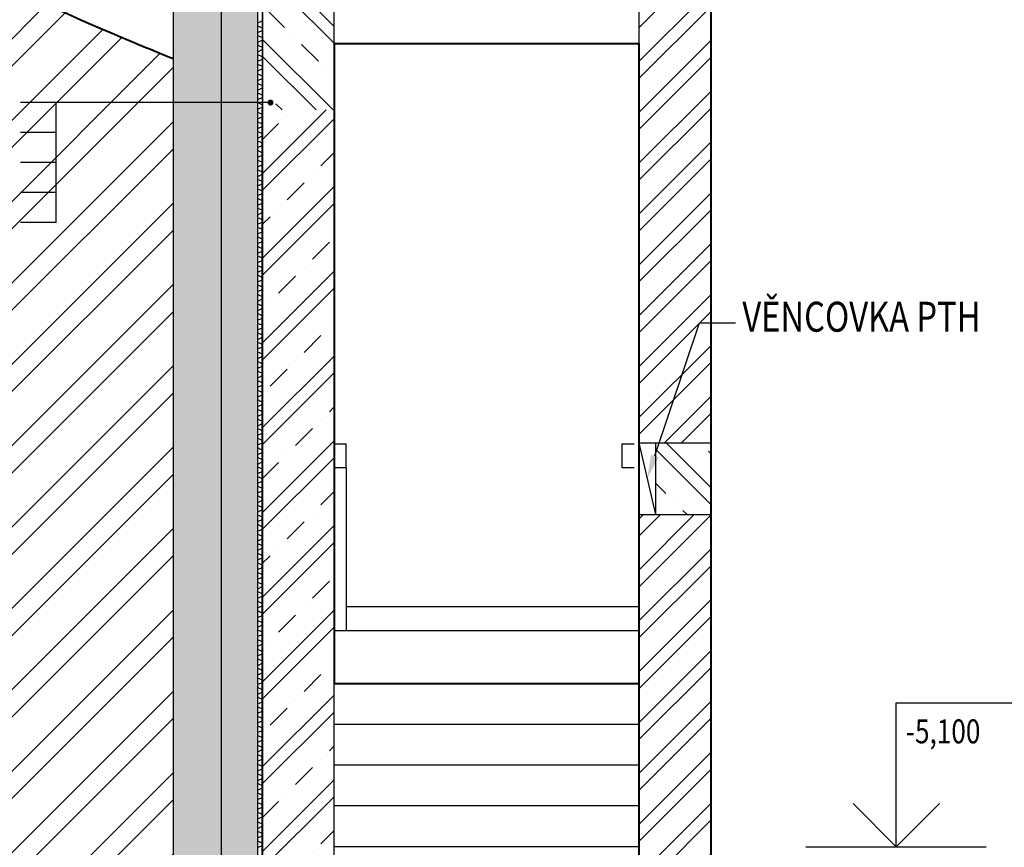
# Model space of a CAD drawing. Units: millimetres. Extents: x -1796 to 2638317, y -779594 to 44612.
# Drawn here: x 353934 to 358040, y -160963 to -157511 of the extents above; entities that cross this region are included whole.
import ezdxf
from ezdxf.enums import TextEntityAlignment as Align

# ---------------------------------------------------------------- set-up
doc = ezdxf.new("R2010")
doc.units = ezdxf.units.MM
doc.header["$LTSCALE"] = 20
doc.linetypes.add('HIDDEN', pattern=[9.525, 6.35, -3.175])
for name, color, linetype in [('A-Izolace-H', 3, 'Continuous'), ('A-Kóty-D', 251, 'Continuous'), ('A-Nadpis-T', 252, 'Continuous'), ('A-Pozn-T', 252, 'Continuous'), ('A-Vkóty-D', 252, 'Continuous'), ('A-Šrafy-H', 8, 'Continuous'), ('obklady', 251, 'Continuous'), ('OKNA', 251, 'Continuous'), ('SRAFY', 8, 'Continuous')]:
    doc.layers.add(name, color=color, linetype=linetype)
doc.layers.add('ŽB', color=250, linetype='Continuous', lineweight=40)
doc.styles.get("Standard").update_dxf_attribs({"font": 'simplex.shx', "width": 0.8})
doc.dimstyles.new('AEC-ARCH-M-50', dxfattribs={"dimscale": 50, "dimtxt": 2, "dimasz": 1.5, "dimexe": 0.9, "dimexo": 1.5, "dimgap": 0.666, "dimtad": 1, "dimdec": 0, "dimzin": 11, "dimdsep": 46, "dimtxsty": 'Standard', "dimblk": 'ARCHTICK', "dimcen": 2, "dimdle": 0.9, "dimazin": 2, "dimtfac": 0.75, "dimtdec": 0, "dimtix": 1, "dimtmove": 2, "dimatfit": 2, "dimfxl": 1, "dimtolj": 1, "dimtzin": 0, "dimarcsym": 0})

# ---------------------------------------------------------------- blocks, each defined once
blk = doc.blocks.new('STANDARDVKOTA_H')
for p, q in [((0, 4), (5, 4)), ((0, 0), (0, 4)), ((0, 0), (-1.2, 1.2)), ((0, 0), (1.2, 1.2)), ((-2.5, 0), (2.5, 0))]:
    blk.add_line(p, q)
at = {"color": 0, "linetype": 'ByBlock', "lineweight": -2, "width": 0.8}
blk.add_attdef('VKOTA', text='', height=1, dxfattribs=at).set_placement((0.4, 4), align=Align.BOTTOM_LEFT)
blk.add_attdef('OZN', text='', height=1, dxfattribs=at).set_placement((2.5, 3.7), align=Align.TOP_CENTER)
blk = doc.blocks.new('_ArchTick')
at = {"color": 0, "linetype": 'ByBlock', "const_width": 0.15}
blk.add_lwpolyline([(-0.5, -0.5), (0.5, 0.5)], dxfattribs=at)
blk = doc.blocks.new('*U1486')
at = {"layer": 'A-Izolace-H', "color": 3, "linetype": 'Continuous', "lineweight": -3}
for p, q in [((354926.2, -156060.9), (354926.2, -162770.9)), ((354946.2, -156060.9), (354946.2, -162770.9)), ((354946.2, -157505.9), (354946.2, -157515.9)), ((354946.2, -157515.9), (354926.2, -157525.9)), ((354926.2, -157525.9), (354926.2, -157535.9)), ((354926.2, -157535.9), (354936.2, -157540.9)), ((354936.2, -157540.9), (354946.2, -157545.9)), ((354946.2, -157545.9), (354946.2, -157555.9)), ((354946.2, -157555.9), (354926.2, -157565.9)), ((354926.2, -157565.9), (354926.2, -157575.9)), ((354926.2, -157575.9), (354936.2, -157580.9)), ((354936.2, -157580.9), (354946.2, -157585.9)), ((354946.2, -157585.9), (354946.2, -157595.9)), ((354946.2, -157595.9), (354926.2, -157605.9)), ((354926.2, -157605.9), (354926.2, -157615.9)), ((354926.2, -157615.9), (354936.2, -157620.9)), ((354936.2, -157620.9), (354946.2, -157625.9)), ((354946.2, -157625.9), (354946.2, -157635.9)), ((354946.2, -157635.9), (354926.2, -157645.9)), ((354926.2, -157645.9), (354926.2, -157655.9)), ((354926.2, -157655.9), (354936.2, -157660.9)), ((354936.2, -157660.9), (354946.2, -157665.9)), ((354946.2, -157665.9), (354946.2, -157675.9)), ((354946.2, -157675.9), (354926.2, -157685.9)), ((354926.2, -157685.9), (354926.2, -157695.9)), ((354926.2, -157695.9), (354936.2, -157700.9)), ((354936.2, -157700.9), (354946.2, -157705.9)), ((354946.2, -157705.9), (354946.2, -157715.9)), ((354946.2, -157715.9), (354926.2, -157725.9)), ((354926.2, -157725.9), (354926.2, -157735.9)), ((354926.2, -157735.9), (354936.2, -157740.9)), ((354936.2, -157740.9), (354946.2, -157745.9)), ((354946.2, -157745.9), (354946.2, -157755.9)), ((354946.2, -157755.9), (354926.2, -157765.9)), ((354926.2, -157765.9), (354926.2, -157775.9)), ((354926.2, -157775.9), (354936.2, -157780.9)), ((354936.2, -157780.9), (354946.2, -157785.9)), ((354946.2, -157785.9), (354946.2, -157795.9)), ((354946.2, -157795.9), (354926.2, -157805.9)), ((354926.2, -157805.9), (354926.2, -157815.9)), ((354926.2, -157815.9), (354936.2, -157820.9)), ((354936.2, -157820.9), (354946.2, -157825.9)), ((354946.2, -157825.9), (354946.2, -157835.9)), ((354946.2, -157835.9), (354926.2, -157845.9)), ((354926.2, -157845.9), (354926.2, -157855.9)), ((354926.2, -157855.9), (354936.2, -157860.9)), ((354946.2, -157875.9), (354926.2, -157885.9)), ((354936.2, -157860.9), (354946.2, -157865.9)), ((354946.2, -157865.9), (354946.2, -157875.9)), ((354926.2, -157885.9), (354926.2, -157895.9)), ((354926.2, -157895.9), (354936.2, -157900.9)), ((354946.2, -157915.9), (354926.2, -157925.9)), ((354936.2, -157900.9), (354946.2, -157905.9)), ((354946.2, -157905.9), (354946.2, -157915.9)), ((354926.2, -157925.9), (354926.2, -157935.9)), ((354926.2, -157935.9), (354936.2, -157940.9)), ((354946.2, -157955.9), (354926.2, -157965.9)), ((354936.2, -157940.9), (354946.2, -157945.9)), ((354946.2, -157945.9), (354946.2, -157955.9)), ((354926.2, -157965.9), (354926.2, -157975.9)), ((354926.2, -157975.9), (354936.2, -157980.9)), ((354946.2, -157995.9), (354926.2, -158005.9)), ((354936.2, -157980.9), (354946.2, -157985.9)), ((354946.2, -157985.9), (354946.2, -157995.9)), ((354926.2, -158005.9), (354926.2, -158015.9)), ((354926.2, -158015.9), (354936.2, -158020.9)), ((354946.2, -158035.9), (354926.2, -158045.9)), ((354936.2, -158020.9), (354946.2, -158025.9)), ((354946.2, -158025.9), (354946.2, -158035.9)), ((354926.2, -158045.9), (354926.2, -158055.9)), ((354926.2, -158055.9), (354936.2, -158060.9)), ((354946.2, -158075.9), (354926.2, -158085.9)), ((354936.2, -158060.9), (354946.2, -158065.9)), ((354946.2, -158065.9), (354946.2, -158075.9)), ((354926.2, -158085.9), (354926.2, -158095.9)), ((354926.2, -158095.9), (354936.2, -158100.9)), ((354946.2, -158115.9), (354926.2, -158125.9)), ((354936.2, -158100.9), (354946.2, -158105.9)), ((354946.2, -158105.9), (354946.2, -158115.9)), ((354926.2, -158125.9), (354926.2, -158135.9)), ((354926.2, -158135.9), (354936.2, -158140.9)), ((354946.2, -158155.9), (354926.2, -158165.9)), ((354936.2, -158140.9), (354946.2, -158145.9)), ((354946.2, -158145.9), (354946.2, -158155.9)), ((354926.2, -158165.9), (354926.2, -158175.9)), ((354926.2, -158175.9), (354936.2, -158180.9)), ((354946.2, -158195.9), (354926.2, -158205.9)), ((354936.2, -158180.9), (354946.2, -158185.9)), ((354946.2, -158185.9), (354946.2, -158195.9)), ((354926.2, -158205.9), (354926.2, -158215.9)), ((354926.2, -158215.9), (354936.2, -158220.9)), ((354946.2, -158235.9), (354926.2, -158245.9)), ((354936.2, -158220.9), (354946.2, -158225.9)), ((354946.2, -158225.9), (354946.2, -158235.9)), ((354926.2, -158245.9), (354926.2, -158255.9)), ((354926.2, -158255.9), (354936.2, -158260.9)), ((354946.2, -158275.9), (354926.2, -158285.9)), ((354926.2, -158285.9), (354926.2, -158295.9)), ((354936.2, -158260.9), (354946.2, -158265.9)), ((354946.2, -158265.9), (354946.2, -158275.9)), ((354926.2, -158295.9), (354936.2, -158300.9)), ((354946.2, -158315.9), (354926.2, -158325.9)), ((354926.2, -158325.9), (354926.2, -158335.9)), ((354936.2, -158300.9), (354946.2, -158305.9)), ((354946.2, -158305.9), (354946.2, -158315.9)), ((354926.2, -158335.9), (354936.2, -158340.9)), ((354946.2, -158355.9), (354926.2, -158365.9)), ((354926.2, -158365.9), (354926.2, -158375.9)), ((354936.2, -158340.9), (354946.2, -158345.9)), ((354946.2, -158345.9), (354946.2, -158355.9)), ((354926.2, -158375.9), (354936.2, -158380.9)), ((354946.2, -158395.9), (354926.2, -158405.9)), ((354926.2, -158405.9), (354926.2, -158415.9)), ((354936.2, -158380.9), (354946.2, -158385.9)), ((354946.2, -158385.9), (354946.2, -158395.9)), ((354926.2, -158415.9), (354936.2, -158420.9)), ((354946.2, -158435.9), (354926.2, -158445.9)), ((354926.2, -158445.9), (354926.2, -158455.9)), ((354936.2, -158420.9), (354946.2, -158425.9)), ((354946.2, -158425.9), (354946.2, -158435.9)), ((354926.2, -158455.9), (354936.2, -158460.9)), ((354946.2, -158475.9), (354926.2, -158485.9)), ((354926.2, -158485.9), (354926.2, -158495.9)), ((354936.2, -158460.9), (354946.2, -158465.9)), ((354946.2, -158465.9), (354946.2, -158475.9)), ((354926.2, -158495.9), (354936.2, -158500.9)), ((354946.2, -158515.9), (354926.2, -158525.9)), ((354926.2, -158525.9), (354926.2, -158535.9)), ((354936.2, -158500.9), (354946.2, -158505.9)), ((354946.2, -158505.9), (354946.2, -158515.9)), ((354926.2, -158535.9), (354936.2, -158540.9)), ((354946.2, -158555.9), (354926.2, -158565.9)), ((354926.2, -158565.9), (354926.2, -158575.9)), ((354936.2, -158540.9), (354946.2, -158545.9)), ((354946.2, -158545.9), (354946.2, -158555.9)), ((354926.2, -158575.9), (354936.2, -158580.9)), ((354946.2, -158595.9), (354926.2, -158605.9)), ((354926.2, -158605.9), (354926.2, -158615.9)), ((354936.2, -158580.9), (354946.2, -158585.9)), ((354946.2, -158585.9), (354946.2, -158595.9)), ((354926.2, -158615.9), (354936.2, -158620.9)), ((354946.2, -158635.9), (354926.2, -158645.9)), ((354926.2, -158645.9), (354926.2, -158655.9)), ((354926.2, -158655.9), (354936.2, -158660.9)), ((354936.2, -158620.9), (354946.2, -158625.9)), ((354946.2, -158625.9), (354946.2, -158635.9)), ((354946.2, -158675.9), (354926.2, -158685.9)), ((354926.2, -158685.9), (354926.2, -158695.9)), ((354926.2, -158695.9), (354936.2, -158700.9)), ((354936.2, -158660.9), (354946.2, -158665.9)), ((354946.2, -158665.9), (354946.2, -158675.9)), ((354946.2, -158715.9), (354926.2, -158725.9)), ((354926.2, -158725.9), (354926.2, -158735.9)), ((354926.2, -158735.9), (354936.2, -158740.9)), ((354936.2, -158700.9), (354946.2, -158705.9)), ((354946.2, -158705.9), (354946.2, -158715.9)), ((354946.2, -158755.9), (354926.2, -158765.9)), ((354926.2, -158765.9), (354926.2, -158775.9)), ((354926.2, -158775.9), (354936.2, -158780.9)), ((354936.2, -158740.9), (354946.2, -158745.9)), ((354946.2, -158745.9), (354946.2, -158755.9)), ((354946.2, -158795.9), (354926.2, -158805.9)), ((354926.2, -158805.9), (354926.2, -158815.9)), ((354926.2, -158815.9), (354936.2, -158820.9)), ((354936.2, -158780.9), (354946.2, -158785.9)), ((354946.2, -158785.9), (354946.2, -158795.9)), ((354946.2, -158835.9), (354926.2, -158845.9)), ((354926.2, -158845.9), (354926.2, -158855.9)), ((354926.2, -158855.9), (354936.2, -158860.9)), ((354936.2, -158820.9), (354946.2, -158825.9)), ((354936.2, -158860.9), (354946.2, -158865.9)), ((354946.2, -158825.9), (354946.2, -158835.9)), ((354946.2, -158875.9), (354926.2, -158885.9)), ((354926.2, -158885.9), (354926.2, -158895.9)), ((354926.2, -158895.9), (354936.2, -158900.9)), ((354936.2, -158900.9), (354946.2, -158905.9)), ((354946.2, -158865.9), (354946.2, -158875.9)), ((354946.2, -158915.9), (354926.2, -158925.9)), ((354926.2, -158925.9), (354926.2, -158935.9)), ((354926.2, -158935.9), (354936.2, -158940.9)), ((354936.2, -158940.9), (354946.2, -158945.9)), ((354946.2, -158905.9), (354946.2, -158915.9)), ((354946.2, -158955.9), (354926.2, -158965.9)), ((354926.2, -158965.9), (354926.2, -158975.9)), ((354926.2, -158975.9), (354936.2, -158980.9)), ((354936.2, -158980.9), (354946.2, -158985.9)), ((354946.2, -158945.9), (354946.2, -158955.9)), ((354946.2, -158995.9), (354926.2, -159005.9)), ((354926.2, -159005.9), (354926.2, -159015.9)), ((354926.2, -159015.9), (354936.2, -159020.9)), ((354936.2, -159020.9), (354946.2, -159025.9)), ((354946.2, -158985.9), (354946.2, -158995.9)), ((354946.2, -159035.9), (354926.2, -159045.9)), ((354926.2, -159045.9), (354926.2, -159055.9)), ((354926.2, -159055.9), (354936.2, -159060.9)), ((354936.2, -159060.9), (354946.2, -159065.9)), ((354946.2, -159025.9), (354946.2, -159035.9)), ((354946.2, -159065.9), (354946.2, -159075.9)), ((354946.2, -159075.9), (354926.2, -159085.9)), ((354926.2, -159085.9), (354926.2, -159095.9)), ((354926.2, -159095.9), (354936.2, -159100.9)), ((354936.2, -159100.9), (354946.2, -159105.9)), ((354946.2, -159105.9), (354946.2, -159115.9)), ((354946.2, -159115.9), (354926.2, -159125.9)), ((354926.2, -159125.9), (354926.2, -159135.9)), ((354926.2, -159135.9), (354936.2, -159140.9)), ((354936.2, -159140.9), (354946.2, -159145.9)), ((354946.2, -159145.9), (354946.2, -159155.9)), ((354946.2, -159155.9), (354926.2, -159165.9)), ((354926.2, -159165.9), (354926.2, -159175.9)), ((354926.2, -159175.9), (354936.2, -159180.9)), ((354936.2, -159180.9), (354946.2, -159185.9)), ((354946.2, -159185.9), (354946.2, -159195.9)), ((354946.2, -159195.9), (354926.2, -159205.9)), ((354926.2, -159205.9), (354926.2, -159215.9)), ((354926.2, -159215.9), (354936.2, -159220.9)), ((354936.2, -159220.9), (354946.2, -159225.9)), ((354946.2, -159225.9), (354946.2, -159235.9)), ((354946.2, -159235.9), (354926.2, -159245.9)), ((354926.2, -159245.9), (354926.2, -159255.9)), ((354926.2, -159255.9), (354936.2, -159260.9)), ((354936.2, -159260.9), (354946.2, -159265.9)), ((354946.2, -159265.9), (354946.2, -159275.9)), ((354946.2, -159275.9), (354926.2, -159285.9)), ((354926.2, -159285.9), (354926.2, -159295.9)), ((354926.2, -159295.9), (354936.2, -159300.9)), ((354936.2, -159300.9), (354946.2, -159305.9)), ((354946.2, -159305.9), (354946.2, -159315.9)), ((354946.2, -159315.9), (354926.2, -159325.9)), ((354926.2, -159325.9), (354926.2, -159335.9)), ((354926.2, -159335.9), (354936.2, -159340.9)), ((354936.2, -159340.9), (354946.2, -159345.9)), ((354946.2, -159345.9), (354946.2, -159355.9)), ((354946.2, -159355.9), (354926.2, -159365.9)), ((354926.2, -159365.9), (354926.2, -159375.9)), ((354926.2, -159375.9), (354936.2, -159380.9)), ((354936.2, -159380.9), (354946.2, -159385.9)), ((354946.2, -159385.9), (354946.2, -159395.9)), ((354946.2, -159395.9), (354926.2, -159405.9)), ((354926.2, -159405.9), (354926.2, -159415.9)), ((354926.2, -159415.9), (354936.2, -159420.9)), ((354946.2, -159435.9), (354926.2, -159445.9)), ((354936.2, -159420.9), (354946.2, -159425.9)), ((354946.2, -159425.9), (354946.2, -159435.9)), ((354926.2, -159445.9), (354926.2, -159455.9)), ((354926.2, -159455.9), (354936.2, -159460.9)), ((354946.2, -159475.9), (354926.2, -159485.9)), ((354936.2, -159460.9), (354946.2, -159465.9)), ((354946.2, -159465.9), (354946.2, -159475.9)), ((354926.2, -159485.9), (354926.2, -159495.9)), ((354926.2, -159495.9), (354936.2, -159500.9)), ((354946.2, -159515.9), (354926.2, -159525.9)), ((354936.2, -159500.9), (354946.2, -159505.9)), ((354946.2, -159505.9), (354946.2, -159515.9)), ((354926.2, -159525.9), (354926.2, -159535.9)), ((354926.2, -159535.9), (354936.2, -159540.9)), ((354946.2, -159555.9), (354926.2, -159565.9)), ((354936.2, -159540.9), (354946.2, -159545.9)), ((354946.2, -159545.9), (354946.2, -159555.9)), ((354926.2, -159565.9), (354926.2, -159575.9)), ((354926.2, -159575.9), (354936.2, -159580.9)), ((354946.2, -159595.9), (354926.2, -159605.9)), ((354936.2, -159580.9), (354946.2, -159585.9)), ((354946.2, -159585.9), (354946.2, -159595.9)), ((354926.2, -159605.9), (354926.2, -159615.9)), ((354926.2, -159615.9), (354936.2, -159620.9)), ((354946.2, -159635.9), (354926.2, -159645.9)), ((354936.2, -159620.9), (354946.2, -159625.9)), ((354946.2, -159625.9), (354946.2, -159635.9)), ((354926.2, -159645.9), (354926.2, -159655.9)), ((354926.2, -159655.9), (354936.2, -159660.9)), ((354946.2, -159675.9), (354926.2, -159685.9)), ((354936.2, -159660.9), (354946.2, -159665.9)), ((354946.2, -159665.9), (354946.2, -159675.9)), ((354926.2, -159685.9), (354926.2, -159695.9)), ((354926.2, -159695.9), (354936.2, -159700.9)), ((354946.2, -159715.9), (354926.2, -159725.9)), ((354936.2, -159700.9), (354946.2, -159705.9)), ((354946.2, -159705.9), (354946.2, -159715.9)), ((354926.2, -159725.9), (354926.2, -159735.9)), ((354926.2, -159735.9), (354936.2, -159740.9)), ((354946.2, -159755.9), (354926.2, -159765.9)), ((354936.2, -159740.9), (354946.2, -159745.9)), ((354946.2, -159745.9), (354946.2, -159755.9)), ((354926.2, -159765.9), (354926.2, -159775.9)), ((354926.2, -159775.9), (354936.2, -159780.9)), ((354946.2, -159795.9), (354926.2, -159805.9)), ((354926.2, -159805.9), (354926.2, -159815.9)), ((354936.2, -159780.9), (354946.2, -159785.9)), ((354946.2, -159785.9), (354946.2, -159795.9)), ((354926.2, -159815.9), (354936.2, -159820.9)), ((354946.2, -159835.9), (354926.2, -159845.9)), ((354926.2, -159845.9), (354926.2, -159855.9)), ((354936.2, -159820.9), (354946.2, -159825.9)), ((354946.2, -159825.9), (354946.2, -159835.9)), ((354926.2, -159855.9), (354936.2, -159860.9)), ((354946.2, -159875.9), (354926.2, -159885.9)), ((354926.2, -159885.9), (354926.2, -159895.9)), ((354936.2, -159860.9), (354946.2, -159865.9)), ((354946.2, -159865.9), (354946.2, -159875.9)), ((354926.2, -159895.9), (354936.2, -159900.9)), ((354946.2, -159915.9), (354926.2, -159925.9)), ((354926.2, -159925.9), (354926.2, -159935.9)), ((354936.2, -159900.9), (354946.2, -159905.9)), ((354946.2, -159905.9), (354946.2, -159915.9)), ((354926.2, -159935.9), (354936.2, -159940.9)), ((354946.2, -159955.9), (354926.2, -159965.9)), ((354926.2, -159965.9), (354926.2, -159975.9)), ((354936.2, -159940.9), (354946.2, -159945.9)), ((354946.2, -159945.9), (354946.2, -159955.9)), ((354926.2, -159975.9), (354936.2, -159980.9)), ((354946.2, -159995.9), (354926.2, -160005.9)), ((354926.2, -160005.9), (354926.2, -160015.9)), ((354936.2, -159980.9), (354946.2, -159985.9)), ((354946.2, -159985.9), (354946.2, -159995.9)), ((354926.2, -160015.9), (354936.2, -160020.9)), ((354946.2, -160035.9), (354926.2, -160045.9)), ((354926.2, -160045.9), (354926.2, -160055.9)), ((354936.2, -160020.9), (354946.2, -160025.9)), ((354946.2, -160025.9), (354946.2, -160035.9)), ((354926.2, -160055.9), (354936.2, -160060.9)), ((354946.2, -160075.9), (354926.2, -160085.9)), ((354926.2, -160085.9), (354926.2, -160095.9)), ((354936.2, -160060.9), (354946.2, -160065.9)), ((354946.2, -160065.9), (354946.2, -160075.9)), ((354926.2, -160095.9), (354936.2, -160100.9)), ((354946.2, -160115.9), (354926.2, -160125.9)), ((354926.2, -160125.9), (354926.2, -160135.9)), ((354936.2, -160100.9), (354946.2, -160105.9)), ((354946.2, -160105.9), (354946.2, -160115.9)), ((354926.2, -160135.9), (354936.2, -160140.9)), ((354946.2, -160155.9), (354926.2, -160165.9)), ((354926.2, -160165.9), (354926.2, -160175.9)), ((354936.2, -160140.9), (354946.2, -160145.9)), ((354946.2, -160145.9), (354946.2, -160155.9)), ((354926.2, -160175.9), (354936.2, -160180.9)), ((354946.2, -160195.9), (354926.2, -160205.9)), ((354926.2, -160205.9), (354926.2, -160215.9)), ((354926.2, -160215.9), (354936.2, -160220.9)), ((354936.2, -160180.9), (354946.2, -160185.9)), ((354946.2, -160185.9), (354946.2, -160195.9)), ((354946.2, -160235.9), (354926.2, -160245.9)), ((354926.2, -160245.9), (354926.2, -160255.9)), ((354926.2, -160255.9), (354936.2, -160260.9)), ((354936.2, -160220.9), (354946.2, -160225.9)), ((354946.2, -160225.9), (354946.2, -160235.9)), ((354946.2, -160275.9), (354926.2, -160285.9)), ((354926.2, -160285.9), (354926.2, -160295.9)), ((354926.2, -160295.9), (354936.2, -160300.9)), ((354936.2, -160260.9), (354946.2, -160265.9)), ((354946.2, -160265.9), (354946.2, -160275.9)), ((354946.2, -160315.9), (354926.2, -160325.9)), ((354926.2, -160325.9), (354926.2, -160335.9)), ((354926.2, -160335.9), (354936.2, -160340.9)), ((354936.2, -160300.9), (354946.2, -160305.9)), ((354946.2, -160305.9), (354946.2, -160315.9)), ((354946.2, -160355.9), (354926.2, -160365.9)), ((354926.2, -160365.9), (354926.2, -160375.9)), ((354926.2, -160375.9), (354936.2, -160380.9)), ((354936.2, -160340.9), (354946.2, -160345.9)), ((354946.2, -160345.9), (354946.2, -160355.9)), ((354946.2, -160395.9), (354926.2, -160405.9)), ((354926.2, -160405.9), (354926.2, -160415.9)), ((354926.2, -160415.9), (354936.2, -160420.9)), ((354936.2, -160380.9), (354946.2, -160385.9)), ((354936.2, -160420.9), (354946.2, -160425.9)), ((354946.2, -160385.9), (354946.2, -160395.9)), ((354946.2, -160435.9), (354926.2, -160445.9)), ((354926.2, -160445.9), (354926.2, -160455.9)), ((354926.2, -160455.9), (354936.2, -160460.9)), ((354936.2, -160460.9), (354946.2, -160465.9)), ((354946.2, -160425.9), (354946.2, -160435.9)), ((354946.2, -160475.9), (354926.2, -160485.9)), ((354926.2, -160485.9), (354926.2, -160495.9)), ((354926.2, -160495.9), (354936.2, -160500.9)), ((354936.2, -160500.9), (354946.2, -160505.9)), ((354946.2, -160465.9), (354946.2, -160475.9)), ((354946.2, -160515.9), (354926.2, -160525.9)), ((354926.2, -160525.9), (354926.2, -160535.9)), ((354926.2, -160535.9), (354936.2, -160540.9)), ((354936.2, -160540.9), (354946.2, -160545.9)), ((354946.2, -160505.9), (354946.2, -160515.9)), ((354946.2, -160555.9), (354926.2, -160565.9)), ((354926.2, -160565.9), (354926.2, -160575.9)), ((354926.2, -160575.9), (354936.2, -160580.9)), ((354936.2, -160580.9), (354946.2, -160585.9)), ((354946.2, -160545.9), (354946.2, -160555.9)), ((354946.2, -160585.9), (354946.2, -160595.9)), ((354946.2, -160595.9), (354926.2, -160605.9)), ((354926.2, -160605.9), (354926.2, -160615.9)), ((354926.2, -160615.9), (354936.2, -160620.9)), ((354936.2, -160620.9), (354946.2, -160625.9)), ((354946.2, -160625.9), (354946.2, -160635.9)), ((354946.2, -160635.9), (354926.2, -160645.9)), ((354926.2, -160645.9), (354926.2, -160655.9)), ((354926.2, -160655.9), (354936.2, -160660.9)), ((354936.2, -160660.9), (354946.2, -160665.9)), ((354946.2, -160665.9), (354946.2, -160675.9)), ((354946.2, -160675.9), (354926.2, -160685.9)), ((354926.2, -160685.9), (354926.2, -160695.9)), ((354926.2, -160695.9), (354936.2, -160700.9)), ((354936.2, -160700.9), (354946.2, -160705.9)), ((354946.2, -160705.9), (354946.2, -160715.9)), ((354946.2, -160715.9), (354926.2, -160725.9)), ((354926.2, -160725.9), (354926.2, -160735.9)), ((354926.2, -160735.9), (354936.2, -160740.9)), ((354936.2, -160740.9), (354946.2, -160745.9)), ((354946.2, -160745.9), (354946.2, -160755.9)), ((354946.2, -160755.9), (354926.2, -160765.9)), ((354926.2, -160765.9), (354926.2, -160775.9)), ((354926.2, -160775.9), (354936.2, -160780.9)), ((354936.2, -160780.9), (354946.2, -160785.9)), ((354946.2, -160785.9), (354946.2, -160795.9)), ((354946.2, -160795.9), (354926.2, -160805.9)), ((354926.2, -160805.9), (354926.2, -160815.9)), ((354926.2, -160815.9), (354936.2, -160820.9)), ((354936.2, -160820.9), (354946.2, -160825.9)), ((354946.2, -160825.9), (354946.2, -160835.9)), ((354946.2, -160835.9), (354926.2, -160845.9)), ((354926.2, -160845.9), (354926.2, -160855.9)), ((354926.2, -160855.9), (354936.2, -160860.9)), ((354936.2, -160860.9), (354946.2, -160865.9)), ((354946.2, -160865.9), (354946.2, -160875.9)), ((354946.2, -160875.9), (354926.2, -160885.9)), ((354926.2, -160885.9), (354926.2, -160895.9)), ((354926.2, -160895.9), (354936.2, -160900.9)), ((354936.2, -160900.9), (354946.2, -160905.9)), ((354946.2, -160905.9), (354946.2, -160915.9)), ((354946.2, -160915.9), (354926.2, -160925.9)), ((354926.2, -160925.9), (354926.2, -160935.9)), ((354926.2, -160935.9), (354936.2, -160940.9)), ((354936.2, -160940.9), (354946.2, -160945.9)), ((354946.2, -160945.9), (354946.2, -160955.9)), ((354946.2, -160955.9), (354926.2, -160965.9))]:
    blk.add_line(p, q, dxfattribs=at)

msp = doc.modelspace()

# ---------------------------------------------------------------- hatches: boundary and pattern name
at = {"layer": 'A-Kóty-D'}
h = msp.add_hatch(dxfattribs=at)
h.set_pattern_fill('ZDIVO-OBECNE', scale=80)
h.set_pattern_definition([(45, (0, 0), (-169.70563, 169.70563), []), (45, (113.14, 0), (-169.70563, 169.70563), [])])
edge = h.paths.add_edge_path()
edge.add_line((370466.18558, -166820.92405), (354946.18556, -166820.92405))
edge.add_line((354946.18556, -166820.92405), (354576.18556, -166844.09068))
edge.add_line((354576.18556, -166844.09068), (354575.08148, -157673.27451))
edge.add_spline(control_points=[(354575.08148, -157673.27451), (354487.52111, -157637.65802), (354216.59417, -157527.45444), (353951.87799, -157403.9658), (353774.75861, -157316.01574)], knot_values=[1514.1859278306, 1514.1859278306, 1514.1859278306, 1514.1859278306, 1797.692994365, 2391.4057849014, 2391.4057849014, 2391.4057849014, 2391.4057849014], degree=3, periodic=0)
edge.add_spline(control_points=[(353774.75861, -157316.01574), (353679.35179, -157268.64071), (353584.53794, -157219.99728), (353490.19182, -157170.35335)], knot_values=[1194.3775890732, 1194.3775890732, 1194.3775890732, 1194.3775890732, 1514.1859278306, 1514.1859278306, 1514.1859278306, 1514.1859278306], degree=3, periodic=0)
edge.add_line((353493.33255, -157172.11058), (353490.19182, -157170.35335))
edge.add_spline(control_points=[(353490.19182, -157170.35335), (353412.12324, -157129.27448), (353334.37492, -157087.51056), (353256.8759, -157045.21338)], knot_values=[929.7457845895, 929.7457845895, 929.7457845895, 929.7457845895, 1194.3775890732, 1194.3775890732, 1194.3775890732, 1194.3775890732], degree=3, periodic=0)
edge.add_spline(control_points=[(353256.8759, -157045.21338), (352984.59425, -156896.60831), (352715.38991, -156741.42076), (352446.18556, -156586.23321)], knot_values=[0, 0, 0, 0, 929.7457845895, 929.7457845895, 929.7457845895, 929.7457845895], degree=3, periodic=0)
edge.add_line((352446.18556, -156586.23321), (352446.18556, -157086.23321))
edge.add_line((352446.18556, -157086.23321), (351946.18556, -157086.23321))
edge.add_line((351946.18556, -157086.23321), (351946.18556, -156065.88092))
edge.add_line((351946.18556, -156065.88092), (349663.15786, -155760.9241))
edge.add_line((349663.15786, -155760.9241), (349663.15786, -168713.27304))
edge.add_line((349663.15786, -168713.27304), (379035.80937, -168713.27304))
edge.add_line((379035.80937, -168713.27304), (379035.80937, -167810.88348))
edge.add_line((379035.80937, -167810.88348), (376750.12254, -167680.7151))
edge.add_line((376750.12254, -167680.7151), (375027.76894, -167680.7151))
edge.add_line((375027.76894, -167680.7151), (373996.18556, -167638.67957))
edge.add_line((373996.18556, -167638.67957), (372534.18656, -167357.09938))
edge.add_line((372534.18656, -167357.09938), (371196.30784, -166804.15102))
edge.add_line((371196.30784, -166804.15102), (371196.18585, -166804.4729))
edge.add_line((371196.18585, -166804.4729), (371196.18585, -167985.15181))
edge.add_line((371196.18585, -167985.15181), (371146.18585, -167985.15181))
edge.add_line((371146.18585, -167985.15181), (371146.18585, -168185.15181))
edge.add_line((371146.18585, -168185.15181), (370466.18561, -168185.15181))
edge.add_line((370466.18561, -168185.15181), (370466.18558, -166820.92405))
h.paths.add_polyline_path([(354946.18556, -166838.53448), (354941.19749, -166838.87966), (354946.18556, -166826.90041)], flags=16)
h.paths.add_polyline_path([(367427.06366, -167800.628), (367966.58747, -167800.628), (367966.58747, -167622.05657), (367427.06366, -167622.05657)], flags=24)
h.paths.add_polyline_path([(367427.06362, -167236.39989), (367936.11124, -167236.39989), (367936.11124, -167057.82846), (367427.06362, -167057.82846)], flags=24)
h.paths.add_polyline_path([(366127.09157, -167036.39989), (366666.61538, -167036.39989), (366666.61538, -166857.82846), (366127.09157, -166857.82846)], flags=24)
h.paths.add_polyline_path([(352141.19252, -158398.0987), (353855.83538, -158398.0987), (353855.83538, -157764.17012), (352141.19252, -157764.17012)], flags=24)
h.paths.add_polyline_path([(354951.97119, -167872.85676), (357462.09024, -167872.85676), (357462.09024, -167649.64248), (354951.97119, -167649.64248)], flags=24)
h.paths.add_polyline_path([(355112.54808, -167508.0002), (357489.33379, -167508.0002), (357489.33379, -167284.78592), (355112.54808, -167284.78592)], flags=24)
h = msp.add_hatch(dxfattribs=at)
h.set_pattern_fill('CONCRETE_GROUT', scale=5, angle=90, pattern_type=2)
h.set_pattern_definition([(90, (50967.243, -3470.085), (-40, 5), [5, -35]), (90, (50952.243, -3465.085), (-40, 2e-15), [0, -40]), (90, (50967.243, -3480.085), (-40, 15), [0, -40]), (90, (50937.243, -3480.085), (-40, 40), [10, -70]), (90, (50962.243, -3450.085), (-40, 2e-15), [0, -40]), (90, (50967.243, -3460.085), (-40, 10), [0, -40]), (90, (50962.243, -3455.085), (-40, 2e-15), [0, -40]), (90, (50937.243, -3475.085), (-40, 2e-15), [0, -40])])
h.paths.add_polyline_path([(354776.18556, -156060.92359), (354576.18556, -156060.92359), (354576.18556, -166620.92405), (354581.74082, -166843.74285), (354782.82015, -166831.15277), (354777.02147, -166597.54406), (354776.18556, -166620.92405)])
edge = h.paths.add_edge_path(flags=16)
edge.add_arc((354669.19365, -166683.47304), 80, 0, 360)
h = msp.add_hatch(dxfattribs=at)
h.set_pattern_fill('TRIANG', scale=5, angle=90)
h.set_pattern_definition([(150, (50977.243, -3490.085), (-41.244455, -23.8124915), [23.8125, -23.8125]), (210, (50977.243, -3490.085), (-5e-06, -47.6249915), [23.8125, -23.8125]), (90, (50956.62, -3501.99), (-41.24445, 23.8125), [23.8125, -23.8125])])
h.paths.add_polyline_path([(354926.18555, -156060.92359), (354776.18556, -156060.92359), (354776.18556, -166620.92405), (354926.18556, -166620.92405)])
at = {"layer": 'A-Šrafy-H'}
h = msp.add_hatch(dxfattribs=at)
h.set_pattern_fill('ZELEZOBETON', color=256, scale=50, angle=90)
h.set_pattern_definition([(135, (0, 0), (-176.7767, -176.7767), []), (135, (4e-15, 70.7), (-176.7767, -176.7767), []), (135, (1e-14, 212.13), (-247.48737, -106.06602), [100, -50, 0, -50])])
h.paths.add_polyline_path([(356816.18556, -159275.7678), (356586.22056, -159275.76783), (356586.22056, -159575.76784), (356816.18556, -159575.76784)])
h.paths.add_polyline_path([(358446.15177, -159275.83899), (358216.18556, -159275.83896), (358216.18556, -159575.839), (358446.15177, -159575.839)])
h.paths.add_polyline_path([(356816.18556, -162660.77984), (356586.18802, -162660.77987), (356586.18802, -162960.77988), (356816.18556, -162960.77988)])
h.paths.add_polyline_path([(358446.11923, -162660.85103), (358216.18556, -162660.851), (358216.18556, -162960.85104), (358446.11923, -162960.85104)])
h.paths.add_polyline_path([(355246.18509, -155860.92355), (354946.18556, -155860.92358), (354946.18556, -157887.53155), (355246.185, -157887.53155)])
h.paths.add_polyline_path([(356816.18556, -155860.8529), (356586.25435, -155860.85293), (356586.25435, -156160.85294), (356816.18556, -156160.85294)])
h.paths.add_polyline_path([(358446.18556, -155860.92409), (358216.18556, -155860.92406), (358216.18556, -156160.9241), (358446.18556, -156160.9241)])
h.paths.add_polyline_path([(360066.18594, -155860.92407), (359836.1857, -155860.9241), (359836.1857, -156160.92411), (360066.18598, -156160.92411)])
h.paths.add_polyline_path([(358346.18681, -151110.9279), (358216.18721, -151110.92776), (356686.18684, -151110.92614), (356686.18662, -151310.92587), (356816.18556, -151310.92587), (356816.18556, -151210.92791), (358216.18556, -151210.92791), (358216.18556, -151310.92735), (358346.1867, -151310.92735)])
h = msp.add_hatch(dxfattribs=at)
h.set_pattern_fill('ZDIVO-OBECNE', color=256, scale=50)
h.set_pattern_definition([(45, (378531.73, -189551.91), (-106.066, 106.066), []), (45, (378602.44, -189551.91), (-106.066, 106.066), [])])
h.paths.add_polyline_path([(355246.18534, -156173.4241), (354946.1856, -156173.4241), (354946.1856, -156160.92359), (355246.18534, -156160.92359)])
h.paths.add_polyline_path([(356816.18556, -156160.85294), (356516.25463, -156160.85294), (356516.25463, -159275.7678), (356816.18556, -159275.7678)])
h.paths.add_polyline_path([(358516.18556, -156160.9241), (358216.18556, -156160.9241), (358216.18556, -159260.92364), (358516.18556, -159260.92364)])
h.paths.add_polyline_path([(360066.18602, -156160.92411), (359766.18602, -156160.92411), (359766.18602, -159260.92364), (360066.18602, -159260.92364)])
h.paths.add_polyline_path([(356816.18556, -159575.76784), (356516.22083, -159575.76784), (356516.22083, -162660.77984), (356816.18556, -162660.77984)])
h.paths.add_polyline_path([(359466.14917, -161470.89632), (359766.14969, -161470.92436), (359786.19458, -161470.90334), (358516.18602, -161470.89632), (358516.18602, -162660.85104), (358216.18556, -162660.851), (358216.18556, -159575.839), (358516.18602, -159575.839), (358516.18602, -161470.89632)])
h.paths.add_polyline_path([(360056.25892, -162960.92597), (359766.13472, -162960.92223), (359766.13472, -166210.92405), (360056.25892, -166210.92405)])
at = {"layer": 'SRAFY'}
h = msp.add_hatch(dxfattribs=at)
h.set_pattern_fill('ZDIVO-OBECNE', color=256, scale=50)
h.set_pattern_definition([(45, (381176.81, -189551.91), (-106.066, 106.066), []), (45, (381247.52, -189551.91), (-106.066, 106.066), [])])
h.paths.add_polyline_path([(356516.11107, -162960.8543), (356816.11107, -162960.8543), (356816.18556, -166210.92405), (356516.18556, -166210.92405), (356516.18556, -159960.85273), (356516.18602, -159960.85273), (356516.18602, -159380.89706), (356516.18556, -159380.89706), (356516.18556, -157610.9243), (356516.18556, -157610.95213)])
h.paths.add_polyline_path([(356446.18527, -159280.89722), (356446.18527, -159380.89712), (356496.18502, -159380.89712), (356496.18527, -159380.89722), (356446.18502, -159380.89722), (356446.18502, -159280.89712), (356496.18497, -159280.89712), (356496.18522, -159280.89722)])
h = msp.add_hatch(dxfattribs=at)
h.set_pattern_fill('ZELEZOBETON', color=256, scale=50)
h.set_pattern_definition([(45, (381176.8, -189551.9), (-176.7767, 176.7767), []), (45, (381247.52, -189551.9), (-176.7767, 176.7767), []), (45, (381388.94, -189551.9), (-106.066, 247.4874), [100, -50, 0, -50])])
h.paths.add_polyline_path([(355246.11303, -157887.53155), (354946.18559, -157887.53155), (354946.18557, -166210.92405), (355246.11303, -166210.92405)])

# ---------------------------------------------------------------- linework, layer by layer
at = {"layer": 'A-Izolace-H', "color": 3, "linetype": 'Continuous', "lineweight": -3}
msp.add_line((354946.1856, -156060.92359), (354946.18557, -166610.92405), dxfattribs=at)
at = {"layer": 'A-Kóty-D'}
for p, q in [((354576.18556, -166620.92405), (354576.18556, -156060.92359)), ((354776.18556, -166620.92405), (354776.18556, -156060.92359)), ((356196.1485, -160280.89692), (355246.14896, -160280.89692)), ((356516.20158, -160450.92475), (355246.14896, -160450.89692)), ((356516.19786, -160620.92475), (355246.14896, -160620.89692)), ((356196.14873, -160620.89672), (355246.14919, -160620.89672)), ((356516.19413, -160790.90374), (355246.14919, -160790.89672)), ((356516.19041, -160960.92455), (355246.14919, -160960.89672))]:
    msp.add_line(p, q, dxfattribs=at)
at = {"layer": 'A-Nadpis-T'}
msp.add_line((356769.40216, -158775.05598), (356919.40216, -158775.05598), dxfattribs=at)
msp.add_lwpolyline([(356583.01207, -159330.92031), (356769.40216, -158775.05598)], dxfattribs=at)
msp.add_solid([(356598.81403, -159336.21896), (356551.22018, -159425.73211), (356567.2101, -159325.62167)], dxfattribs=at)
at = {"layer": 'A-Pozn-T'}
for p, q in [((354087.08538, -157856.8487), (353937.08538, -157856.8487)), ((354087.08538, -158356.8487), (354087.08538, -157856.8487)), ((354087.08538, -157981.8487), (353937.08538, -157981.8487)), ((354087.08538, -158106.8487), (353937.08538, -158106.8487)), ((354087.08538, -158231.8487), (353937.08538, -158231.8487)), ((354087.08538, -158356.8487), (353937.08538, -158356.8487)), ((356516.22056, -159275.76784), (356816.22085, -159275.7678)), ((356586.22056, -159275.76778), (356586.22056, -159575.76784)), ((356516.22083, -159575.76784), (356816.22088, -159575.76784))]:
    msp.add_line(p, q, dxfattribs=at)
at = {"layer": 'A-Vkóty-D'}
for p, q in [((355246.1851, -159280.89696), (355296.18506, -159280.89696)), ((355246.18535, -159280.89706), (355296.18531, -159280.89706)), ((355296.1851, -159380.89696), (355296.1851, -159280.89696)), ((355296.18535, -159380.89706), (355296.18535, -159280.89706)), ((356446.18502, -159380.89712), (356446.18502, -159280.89712)), ((356446.18502, -159280.89712), (356496.18497, -159280.89712)), ((356446.18527, -159380.89722), (356446.18527, -159280.89722)), ((356446.18527, -159280.89722), (356496.18522, -159280.89722)), ((355246.18481, -160280.89712), (355246.1851, -159380.89696)), ((355246.18506, -160280.89722), (355246.18535, -159380.89706)), ((355296.1851, -159380.89696), (355246.1851, -159380.89696)), ((355296.18535, -159380.89706), (355246.18535, -159380.89706)), ((355296.1851, -159380.89696), (355296.1851, -160060.8525)), ((356496.18502, -159380.89712), (356446.18502, -159380.89712)), ((356496.18527, -159380.89722), (356446.18527, -159380.89722)), ((356516.21207, -159960.85273), (355296.1851, -159960.85273)), ((356516.20988, -160060.8525), (355246.18509, -160060.8525))]:
    msp.add_line(p, q, dxfattribs=at)
at = {"layer": 'A-Šrafy-H'}
msp.add_line((356516.22056, -159275.76784), (356586.22056, -159575.76784), dxfattribs=at)
at = {"layer": 'obklady', "linetype": 'ByBlock'}
for p, q in [((356516.26161, -155811.05582), (356516.18602, -159260.92364)), ((354946.1856, -156060.92359), (354946.18556, -159460.92455)), ((355246.18556, -159260.9241), (355246.18556, -156060.9241)), ((356816.18602, -159260.92364), (356816.18602, -156060.9241)), ((354946.18556, -159460.92455), (354946.18556, -162510.92455)), ((355246.18556, -162660.92455), (355246.18556, -159460.92455)), ((356516.18602, -159460.92455), (356516.18602, -162660.9241)), ((356816.18602, -162660.9241), (356816.18602, -159460.92455)), ((355246.18556, -159660.9241), (355246.18556, -159610.9241)), ((356816.18602, -159660.9241), (356816.18602, -159610.9241))]:
    msp.add_line(p, q, dxfattribs=at)
at = {"layer": 'OKNA', "linetype": 'HIDDEN'}
msp.add_line((357212.40423, -160960.92432), (357967.7429, -160960.92432), dxfattribs=at)
at = {"layer": 'ŽB'}
for p, q in [((356816.18556, -151210.92791), (356816.18556, -166060.9241)), ((355246.18534, -157610.9243), (356516.22218, -157610.95213)), ((355246.18534, -157610.9243), (355246.18534, -160280.89692)), ((356516.26381, -157610.95213), (356516.18602, -161160.92455)), ((354946.18556, -157887.53155), (354946.18556, -166310.9241)), ((356516.20531, -160280.92475), (355246.14919, -160280.89692))]:
    msp.add_line(p, q, dxfattribs=at)
msp.add_spline([(352446.18556, -156586.23321), (354313.04907, -157565.0374), (354575.08148, -157673.27451)], degree=3, dxfattribs=at)

# ---------------------------------------------------------------- block references
at = {"layer": 'A-Izolace-H', "color": 3, "linetype": 'Continuous', "lineweight": -3}
msp.add_blockref('*U1486', (0, 0), dxfattribs=at)
at = {"layer": 'A-Vkóty-D'}
ref = msp.add_blockref('STANDARDVKOTA_H', (357590.07356, -160960.92432), dxfattribs=dict(at, xscale=150, yscale=150, zscale=150))
ref.add_attrib('VKOTA', '-5,100', dxfattribs={"layer": '0', "color": 0, "linetype": 'ByBlock', "lineweight": -2, "height": 100, "width": 0.8}).set_placement((357630.07356, -160560.92432), align=Align.BOTTOM_LEFT)

# ---------------------------------------------------------------- texts
at = {"layer": 'A-Nadpis-T', "width": 0.8}
msp.add_text('VĚNCOVKA PTH', height=125, dxfattribs=at).set_placement((356948.01946, -158812.55598))

# ---------------------------------------------------------------- leaders
at = {"layer": 'A-Pozn-T'}
msp.add_leader([(354980.26928, -157856.8487), (354087.08538, -157856.8487)], dimstyle='AEC-ARCH-M-50', override={"dimasz": 2, "dimldrblk": 'DotSmall'}, dxfattribs=at)

doc.saveas('drawing.dxf')
